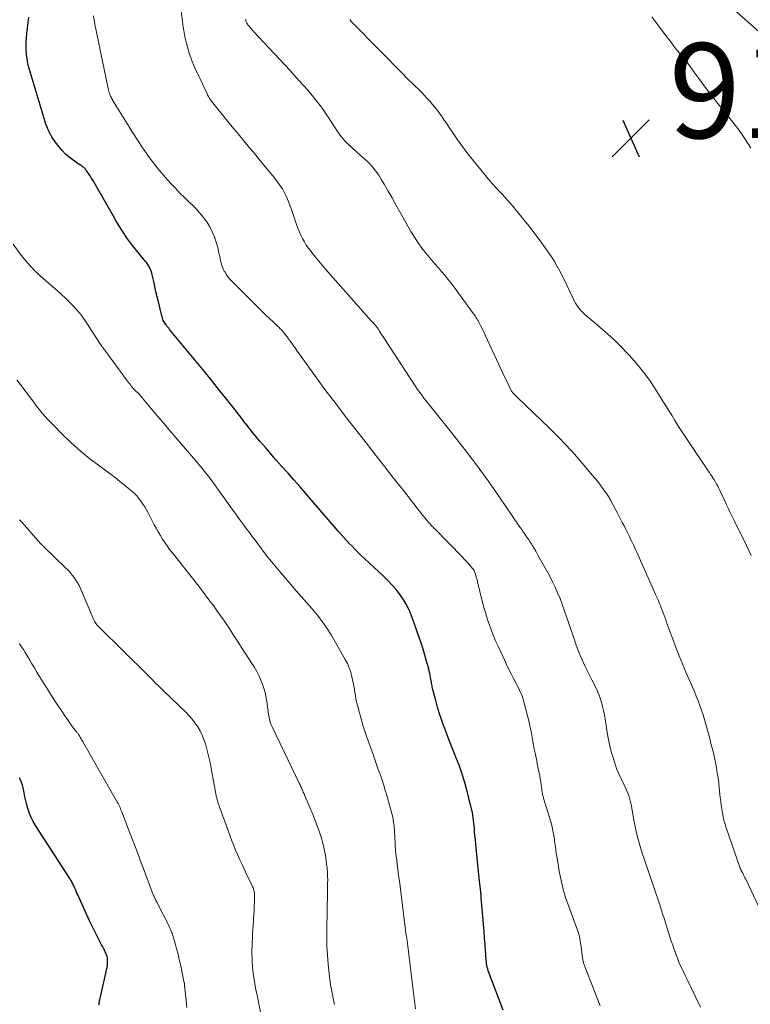
# Model space of a CAD drawing. Units: feet. Extents: x 2029998 to 2035020, y 550000 to 555000.
# Drawn here: x 2031094 to 2031247, y 552546 to 552753 of the extents above; entities that cross this region are included whole.
import ezdxf

# ---------------------------------------------------------------- set-up
doc = ezdxf.new("R2010")
doc.units = ezdxf.units.FT
doc.header["$LTSCALE"] = 100
doc.header["$MEASUREMENT"] = 0
for name, color, linetype, lineweight in [('CONTOUR INDEX', 32, 'Continuous', 25), ('CONTOUR INTERMEDIATE', 40, 'Continuous', 15), ('SPOT ELEVATION', 7, 'Continuous', 15)]:
    doc.layers.add(name, color=color, linetype=linetype, lineweight=lineweight)
doc.styles.add('slant', font='romans.shx', dxfattribs={"oblique": 14.999978})

# ---------------------------------------------------------------- blocks, each defined once
blk = doc.blocks.new('SPOT')
at = {"layer": 'SPOT ELEVATION', "lineweight": 25}
for p, q in [((-3.95, -3.95), (3.86, 3.85)), ((-1.67, 3.81), (1.74, -3.97))]:
    blk.add_line(p, q, dxfattribs=at)

msp = doc.modelspace()

# ---------------------------------------------------------------- linework, layer by layer
at = {"layer": 'CONTOUR INDEX', "flags": 128}
for points, elevation in [([(2031195.41, 552544.53), (2031192.48, 552552.13), (2031192.35, 552552.49), (2031192.23, 552552.87), (2031192.13, 552553.25), (2031192.04, 552553.63), (2031191.96, 552554.01), (2031191.9, 552554.4), (2031191.85, 552554.79), (2031191.81, 552555.18), (2031191.49, 552559.26), (2031191.47, 552559.59), (2031191.44, 552559.92), (2031191.42, 552560.25), (2031191.4, 552560.58), (2031191.37, 552560.92), (2031191.35, 552561.25), (2031191.32, 552561.58), (2031191.3, 552561.91), (2031190.77, 552568.18), (2031190.72, 552568.78), (2031190.66, 552569.39), (2031190.6, 552570), (2031190.53, 552570.6), (2031190.47, 552571.21), (2031190.4, 552571.81), (2031190.33, 552572.42), (2031190.27, 552573.03), (2031189.69, 552578.7), (2031189.6, 552579.57), (2031189.52, 552580.45), (2031189.44, 552581.32), (2031189.37, 552582.2), (2031189.32, 552582.84), (2031189.27, 552583.39), (2031189.22, 552583.95), (2031189.16, 552584.5), (2031189.09, 552585.05), (2031189.01, 552585.6), (2031188.91, 552586.15), (2031188.8, 552586.69), (2031188.67, 552587.23), (2031187.71, 552590.96), (2031187.22, 552592.71), (2031186.69, 552594.44), (2031186.09, 552596.15), (2031185.44, 552597.84), (2031185.23, 552598.38), (2031184.66, 552599.8), (2031184.1, 552601.22), (2031183.55, 552602.64), (2031183.01, 552604.06), (2031182.97, 552604.16), (2031182.47, 552605.54), (2031182, 552606.93), (2031181.58, 552608.34), (2031181.18, 552609.76), (2031180.57, 552612.09), (2031180.51, 552612.35), (2031180.45, 552612.61), (2031180.4, 552612.87), (2031180.35, 552613.13), (2031180.31, 552613.39), (2031180.27, 552613.66), (2031180.22, 552613.92), (2031180.17, 552614.18), (2031180.1, 552614.58), (2031180.01, 552615.04), (2031179.91, 552615.5), (2031179.8, 552615.95), (2031179.69, 552616.4), (2031179.26, 552618.03), (2031178.91, 552619.3), (2031178.54, 552620.55), (2031178.14, 552621.8), (2031177.71, 552623.04), (2031176.22, 552627.24), (2031175.71, 552628.49), (2031175.14, 552629.7), (2031174.46, 552630.85), (2031173.71, 552631.97), (2031172.88, 552633.03), (2031172.01, 552634.06), (2031171.08, 552635.04), (2031170.12, 552635.99), (2031165.36, 552640.42), (2031164.74, 552641), (2031164.13, 552641.6), (2031163.54, 552642.21), (2031162.95, 552642.82), (2031162.38, 552643.45), (2031161.8, 552644.08), (2031161.24, 552644.72), (2031160.68, 552645.36), (2031155.04, 552651.93), (2031153.81, 552653.35), (2031152.58, 552654.77), (2031151.34, 552656.17), (2031150.09, 552657.58), (2031149.85, 552657.84), (2031148.72, 552659.11), (2031147.59, 552660.38), (2031146.47, 552661.66), (2031145.36, 552662.94), (2031144.14, 552664.36), (2031143.64, 552664.94), (2031143.15, 552665.52), (2031142.67, 552666.11), (2031142.19, 552666.71), (2031141.72, 552667.31), (2031141.25, 552667.91), (2031140.78, 552668.51), (2031140.31, 552669.11), (2031138.34, 552671.62), (2031136.88, 552673.48), (2031135.41, 552675.32), (2031133.93, 552677.16), (2031132.44, 552678.99), (2031125.11, 552687.88), (2031124.93, 552688.12), (2031124.74, 552688.35), (2031124.55, 552688.59), (2031124.37, 552688.82), (2031124.33, 552688.88), (2031124.17, 552689.1), (2031124.03, 552689.31), (2031123.91, 552689.54), (2031123.79, 552689.78), (2031123.69, 552690.02), (2031123.59, 552690.26), (2031123.52, 552690.51), (2031123.45, 552690.76), (2031122.76, 552693.65), (2031122.5, 552694.72), (2031122.25, 552695.8), (2031122.01, 552696.88), (2031121.77, 552697.96), (2031121.47, 552699.34), (2031121.37, 552699.73), (2031121.25, 552700.11), (2031121.11, 552700.48), (2031120.94, 552700.85), (2031120.75, 552701.2), (2031120.54, 552701.54), (2031120.32, 552701.87), (2031120.07, 552702.19), (2031117.94, 552704.76), (2031117.29, 552705.57), (2031116.65, 552706.4), (2031116.04, 552707.25), (2031115.45, 552708.11), (2031114.89, 552708.99), (2031114.33, 552709.88), (2031113.79, 552710.78), (2031113.27, 552711.68), (2031109.51, 552718.3), (2031109.22, 552718.81), (2031108.92, 552719.3), (2031108.61, 552719.79), (2031108.28, 552720.28), (2031107.72, 552721.11), (2031107.67, 552721.17), (2031107.63, 552721.24), (2031107.58, 552721.31), (2031107.54, 552721.37), (2031107.49, 552721.44), (2031107.44, 552721.5), (2031107.4, 552721.57), (2031107.35, 552721.63), (2031107.31, 552721.67), (2031107.24, 552721.75), (2031107.17, 552721.83), (2031107.09, 552721.9), (2031107.01, 552721.96), (2031106.83, 552722.11), (2031106.65, 552722.24), (2031106.47, 552722.37), (2031106.29, 552722.5), (2031106.1, 552722.62), (2031104.77, 552723.52), (2031103.96, 552724.14), (2031103.18, 552724.8), (2031102.48, 552725.53), (2031101.82, 552726.31), (2031101.03, 552727.35), (2031100.77, 552727.7), (2031100.52, 552728.07), (2031100.29, 552728.45), (2031100.07, 552728.83), (2031099.98, 552728.99), (2031099.82, 552729.3), (2031099.66, 552729.62), (2031099.51, 552729.93), (2031099.36, 552730.26), (2031099.23, 552730.58), (2031099.1, 552730.91), (2031098.99, 552731.24), (2031098.88, 552731.58), (2031095.72, 552742.08), (2031095.52, 552742.8), (2031095.35, 552743.51), (2031095.2, 552744.24), (2031095.08, 552744.97), (2031095.06, 552745.11), (2031094.97, 552745.91), (2031094.92, 552746.72), (2031094.91, 552747.53), (2031094.93, 552748.34), (2031095.05, 552750.2), (2031095.22, 552751.93), (2031095.49, 552753.64)], 900), ([(2031110.22, 552545.67), (2031110.25, 552545.89), (2031110.29, 552546.11), (2031110.33, 552546.33), (2031110.38, 552546.55), (2031110.42, 552546.77), (2031110.47, 552546.99), (2031111.93, 552553.59), (2031112, 552553.93), (2031112.04, 552554.26), (2031112.06, 552554.6), (2031112.06, 552554.94), (2031112.06, 552555.1), (2031112.04, 552555.36), (2031112, 552555.62), (2031111.94, 552555.87), (2031111.87, 552556.12), (2031111.77, 552556.37), (2031111.67, 552556.61), (2031111.56, 552556.85), (2031111.44, 552557.09), (2031111.24, 552557.46), (2031111.02, 552557.88), (2031110.79, 552558.31), (2031110.57, 552558.73), (2031110.35, 552559.15), (2031109.92, 552559.98), (2031109.49, 552560.82), (2031109.07, 552561.66), (2031108.66, 552562.51), (2031108.26, 552563.37), (2031105.78, 552568.81), (2031105.6, 552569.19), (2031105.43, 552569.58), (2031105.26, 552569.96), (2031105.09, 552570.35), (2031104.94, 552570.71), (2031104.84, 552570.91), (2031104.74, 552571.12), (2031104.64, 552571.32), (2031104.53, 552571.52), (2031104.42, 552571.71), (2031104.31, 552571.91), (2031104.19, 552572.1), (2031104.07, 552572.29), (2031096.87, 552583.46), (2031096.39, 552584.26), (2031095.97, 552585.09), (2031095.61, 552585.95), (2031095.31, 552586.83), (2031095.25, 552587), (2031095.03, 552587.81), (2031094.82, 552588.63), (2031094.65, 552589.46), (2031094.5, 552590.29), (2031094.33, 552591.12), (2031094.11, 552591.93), (2031093.83, 552592.72), (2031093.5, 552593.5)], 880)]:
    msp.add_lwpolyline(points, dxfattribs=dict(at, elevation=elevation))
at = {"layer": 'CONTOUR INTERMEDIATE', "flags": 128}
for points, elevation in [([(2031236.96, 552545.19), (2031234.04, 552551.18), (2031233.73, 552551.83), (2031233.43, 552552.48), (2031233.13, 552553.13), (2031232.83, 552553.78), (2031232.42, 552554.7), (2031232.34, 552554.9), (2031232.26, 552555.1), (2031232.18, 552555.3), (2031232.1, 552555.5), (2031231.43, 552557.32), (2031231.11, 552558.21), (2031230.8, 552559.11), (2031230.5, 552560.01), (2031230.21, 552560.91), (2031230.08, 552561.32), (2031229.86, 552562.02), (2031229.65, 552562.72), (2031229.43, 552563.42), (2031229.21, 552564.12), (2031228.98, 552564.82), (2031228.76, 552565.52), (2031228.53, 552566.22), (2031228.29, 552566.92), (2031225.07, 552576.42), (2031224.75, 552577.38), (2031224.44, 552578.34), (2031224.15, 552579.31), (2031223.87, 552580.28), (2031223.61, 552581.25), (2031223.37, 552582.23), (2031223.17, 552583.22), (2031222.99, 552584.21), (2031222.52, 552587.03), (2031222.42, 552587.57), (2031222.3, 552588.12), (2031222.16, 552588.66), (2031222.01, 552589.19), (2031221.83, 552589.72), (2031221.64, 552590.24), (2031221.42, 552590.76), (2031221.19, 552591.26), (2031220.42, 552592.84), (2031219.83, 552594.14), (2031219.29, 552595.46), (2031218.81, 552596.81), (2031218.38, 552598.18), (2031218.29, 552598.51), (2031217.93, 552599.86), (2031217.61, 552601.22), (2031217.35, 552602.6), (2031217.13, 552603.98), (2031216.99, 552604.98), (2031216.85, 552605.87), (2031216.7, 552606.75), (2031216.52, 552607.62), (2031216.32, 552608.49), (2031216.24, 552608.84), (2031216.05, 552609.53), (2031215.84, 552610.21), (2031215.59, 552610.88), (2031215.31, 552611.54), (2031215.01, 552612.19), (2031214.7, 552612.83), (2031214.38, 552613.48), (2031214.06, 552614.12), (2031213.28, 552615.64), (2031212.58, 552617.05), (2031211.93, 552618.48), (2031211.34, 552619.94), (2031210.78, 552621.41), (2031210.31, 552622.72), (2031209.89, 552623.93), (2031209.47, 552625.14), (2031209.06, 552626.36), (2031208.67, 552627.59), (2031208.26, 552628.8), (2031207.83, 552630.01), (2031207.36, 552631.21), (2031206.86, 552632.39), (2031206.33, 552633.58), (2031205.77, 552634.75), (2031205.18, 552635.9), (2031204.57, 552637.04), (2031202.72, 552640.36), (2031202.5, 552640.76), (2031202.27, 552641.16), (2031202.04, 552641.55), (2031201.8, 552641.95), (2031201.68, 552642.15), (2031201.51, 552642.44), (2031201.32, 552642.73), (2031201.14, 552643.01), (2031200.95, 552643.29), (2031200.76, 552643.58), (2031200.56, 552643.86), (2031200.37, 552644.14), (2031200.18, 552644.42), (2031199.92, 552644.8), (2031199.6, 552645.27), (2031199.28, 552645.73), (2031198.96, 552646.2), (2031198.64, 552646.67), (2031194.58, 552652.59), (2031192.2, 552655.99), (2031189.76, 552659.35), (2031187.25, 552662.65), (2031184.69, 552665.92), (2031180.22, 552671.49), (2031179.8, 552672.02), (2031179.38, 552672.55), (2031178.97, 552673.08), (2031178.55, 552673.61), (2031178.15, 552674.15), (2031177.75, 552674.69), (2031177.37, 552675.24), (2031176.99, 552675.8), (2031170.24, 552686.09), (2031170.01, 552686.44), (2031169.78, 552686.8), (2031169.55, 552687.16), (2031169.33, 552687.52), (2031169.06, 552687.96), (2031168.97, 552688.1), (2031168.88, 552688.24), (2031168.77, 552688.38), (2031168.67, 552688.51), (2031168.56, 552688.64), (2031168.45, 552688.77), (2031168.34, 552688.9), (2031168.22, 552689.02), (2031168.19, 552689.05), (2031168.05, 552689.19), (2031167.92, 552689.34), (2031167.79, 552689.48), (2031167.66, 552689.62), (2031160.08, 552698.15), (2031159.01, 552699.36), (2031157.95, 552700.59), (2031156.91, 552701.83), (2031155.88, 552703.07), (2031154.84, 552704.35), (2031154.36, 552704.98), (2031153.9, 552705.63), (2031153.5, 552706.31), (2031153.12, 552707), (2031152.77, 552707.72), (2031152.45, 552708.44), (2031152.16, 552709.18), (2031151.88, 552709.93), (2031150.8, 552713.1), (2031150.53, 552713.84), (2031150.24, 552714.58), (2031149.93, 552715.31), (2031149.6, 552716.03), (2031149.33, 552716.61), (2031149.11, 552717.03), (2031148.88, 552717.44), (2031148.63, 552717.85), (2031148.36, 552718.24), (2031148.08, 552718.62), (2031147.79, 552719), (2031147.5, 552719.38), (2031147.2, 552719.75), (2031146.12, 552721.09), (2031145.27, 552722.13), (2031144.42, 552723.17), (2031143.57, 552724.2), (2031142.71, 552725.23), (2031141.98, 552726.1), (2031140.76, 552727.56), (2031139.54, 552729.03), (2031138.33, 552730.5), (2031137.13, 552731.98), (2031134.22, 552735.55), (2031134.06, 552735.76), (2031133.9, 552735.98), (2031133.75, 552736.2), (2031133.6, 552736.42), (2031133.46, 552736.65), (2031133.33, 552736.88), (2031133.2, 552737.12), (2031133.08, 552737.36), (2031130.96, 552741.8), (2031130.58, 552742.61), (2031130.23, 552743.43), (2031129.89, 552744.25), (2031129.58, 552745.09), (2031129.53, 552745.23), (2031129.27, 552746), (2031129.02, 552746.78), (2031128.79, 552747.57), (2031128.59, 552748.36), (2031128.41, 552749.16), (2031128.24, 552749.96), (2031128.11, 552750.77), (2031127.99, 552751.58), (2031126.44, 552763.99)], 908), ([(2031239.89, 552758.87), (2031251.7, 552748.39)], 912), ([(2031215.83, 552545.44), (2031212.56, 552553.78), (2031212.5, 552553.94), (2031212.44, 552554.11), (2031212.38, 552554.28), (2031212.33, 552554.46), (2031212.29, 552554.63), (2031212.25, 552554.8), (2031212.21, 552554.98), (2031212.18, 552555.16), (2031212.05, 552556.07), (2031211.96, 552556.7), (2031211.87, 552557.33), (2031211.78, 552557.97), (2031211.69, 552558.6), (2031211.52, 552559.69), (2031211.49, 552559.91), (2031211.44, 552560.13), (2031211.39, 552560.35), (2031211.33, 552560.56), (2031211.26, 552560.77), (2031211.19, 552560.98), (2031211.12, 552561.19), (2031211.05, 552561.4), (2031208.92, 552567.14), (2031208.6, 552568.08), (2031208.3, 552569.02), (2031208.03, 552569.97), (2031207.79, 552570.92), (2031207.58, 552571.89), (2031207.38, 552572.86), (2031207.19, 552573.83), (2031207.02, 552574.8), (2031206.67, 552576.95), (2031206.57, 552577.62), (2031206.47, 552578.3), (2031206.38, 552578.97), (2031206.29, 552579.65), (2031206.2, 552580.33), (2031206.1, 552581), (2031205.99, 552581.68), (2031205.87, 552582.35), (2031205.87, 552582.39), (2031205.72, 552583.08), (2031205.56, 552583.77), (2031205.38, 552584.45), (2031205.17, 552585.12), (2031204.09, 552588.46), (2031203.99, 552588.79), (2031203.9, 552589.12), (2031203.81, 552589.45), (2031203.73, 552589.79), (2031203.66, 552590.12), (2031203.6, 552590.46), (2031203.54, 552590.8), (2031203.5, 552591.14), (2031203.38, 552592.02), (2031203.29, 552592.65), (2031203.19, 552593.29), (2031203.08, 552593.92), (2031202.96, 552594.55), (2031202.83, 552595.18), (2031202.7, 552595.81), (2031202.57, 552596.43), (2031202.44, 552597.06), (2031202.09, 552598.69), (2031201.92, 552599.5), (2031201.76, 552600.32), (2031201.62, 552601.14), (2031201.49, 552601.96), (2031201.35, 552602.78), (2031201.19, 552603.59), (2031201.02, 552604.4), (2031200.83, 552605.21), (2031199.75, 552609.49), (2031199.6, 552610), (2031199.44, 552610.5), (2031199.26, 552610.99), (2031199.05, 552611.47), (2031198.83, 552611.95), (2031198.6, 552612.42), (2031198.36, 552612.89), (2031198.12, 552613.36), (2031197.58, 552614.37), (2031197.07, 552615.34), (2031196.58, 552616.31), (2031196.1, 552617.3), (2031195.63, 552618.29), (2031194.3, 552621.16), (2031193.73, 552622.45), (2031193.19, 552623.75), (2031192.7, 552625.07), (2031192.23, 552626.4), (2031191.87, 552627.5), (2031191.63, 552628.29), (2031191.39, 552629.09), (2031191.17, 552629.89), (2031190.97, 552630.69), (2031190, 552634.74), (2031189.89, 552635.16), (2031189.78, 552635.57), (2031189.65, 552635.98), (2031189.52, 552636.38), (2031189.29, 552637.04), (2031189.26, 552637.12), (2031189.22, 552637.19), (2031189.18, 552637.25), (2031189.13, 552637.32), (2031188.46, 552638.12), (2031188.06, 552638.58), (2031187.66, 552639.03), (2031187.25, 552639.47), (2031186.83, 552639.9), (2031180.97, 552645.86), (2031180.8, 552646.04), (2031180.63, 552646.21), (2031180.46, 552646.39), (2031180.3, 552646.57), (2031180.13, 552646.74), (2031179.97, 552646.93), (2031179.81, 552647.11), (2031179.65, 552647.29), (2031179.46, 552647.52), (2031179.21, 552647.82), (2031178.96, 552648.12), (2031178.72, 552648.42), (2031178.48, 552648.73), (2031174.17, 552654.21), (2031172.31, 552656.56), (2031170.46, 552658.92), (2031168.61, 552661.28), (2031166.77, 552663.64), (2031166.29, 552664.25), (2031164.69, 552666.31), (2031163.08, 552668.38), (2031161.49, 552670.45), (2031159.9, 552672.53), (2031159.36, 552673.24), (2031158.05, 552674.97), (2031156.76, 552676.71), (2031155.48, 552678.46), (2031154.21, 552680.22), (2031152.5, 552682.63), (2031152.02, 552683.3), (2031151.54, 552683.97), (2031151.07, 552684.65), (2031150.59, 552685.32), (2031150.17, 552685.92), (2031149.9, 552686.29), (2031149.63, 552686.65), (2031149.34, 552687.01), (2031149.04, 552687.36), (2031148.74, 552687.69), (2031148.43, 552688.03), (2031148.11, 552688.35), (2031147.78, 552688.66), (2031146.91, 552689.47), (2031146.15, 552690.18), (2031145.39, 552690.9), (2031144.65, 552691.63), (2031143.9, 552692.37), (2031138.06, 552698.2), (2031137.68, 552698.62), (2031137.33, 552699.05), (2031137.02, 552699.51), (2031136.73, 552699.99), (2031136.63, 552700.17), (2031136.43, 552700.58), (2031136.25, 552701), (2031136.1, 552701.43), (2031135.98, 552701.87), (2031135.87, 552702.31), (2031135.77, 552702.76), (2031135.67, 552703.21), (2031135.57, 552703.65), (2031135.25, 552705.09), (2031134.95, 552706.23), (2031134.57, 552707.35), (2031134.1, 552708.43), (2031133.56, 552709.48), (2031132.93, 552710.49), (2031132.25, 552711.46), (2031131.49, 552712.36), (2031130.68, 552713.23), (2031128.34, 552715.54), (2031127.29, 552716.59), (2031126.26, 552717.66), (2031125.24, 552718.75), (2031124.24, 552719.84), (2031123.28, 552720.97), (2031122.34, 552722.11), (2031121.44, 552723.29), (2031120.56, 552724.49), (2031120.32, 552724.84), (2031119.36, 552726.24), (2031118.41, 552727.65), (2031117.49, 552729.08), (2031116.58, 552730.52), (2031113.45, 552735.55), (2031113.4, 552735.65), (2031113.34, 552735.75), (2031113.28, 552735.85), (2031113.22, 552735.95), (2031113.16, 552736.05), (2031113.11, 552736.15), (2031113.06, 552736.25), (2031113, 552736.35), (2031112.9, 552736.56), (2031112.8, 552736.77), (2031112.7, 552736.98), (2031112.61, 552737.19), (2031112.52, 552737.41), (2031112.48, 552737.51), (2031112.38, 552737.77), (2031112.29, 552738.04), (2031112.22, 552738.32), (2031112.15, 552738.6), (2031109.36, 552752.16), (2031109.09, 552753.89)], 904), ([(2031253.6, 552557.08), (2031246.47, 552572.12), (2031246.32, 552572.43), (2031246.17, 552572.75), (2031246.01, 552573.06), (2031245.85, 552573.37), (2031245.6, 552573.84), (2031245.56, 552573.91), (2031245.52, 552573.99), (2031245.48, 552574.07), (2031245.44, 552574.14), (2031245.41, 552574.22), (2031245.37, 552574.3), (2031245.34, 552574.38), (2031245.31, 552574.46), (2031242.37, 552582.97), (2031242.12, 552583.74), (2031241.9, 552584.52), (2031241.72, 552585.31), (2031241.56, 552586.11), (2031241.43, 552586.91), (2031241.31, 552587.71), (2031241.21, 552588.52), (2031241.11, 552589.33), (2031240.9, 552591.38), (2031240.78, 552592.44), (2031240.64, 552593.5), (2031240.48, 552594.55), (2031240.3, 552595.6), (2031240.29, 552595.66), (2031240.09, 552596.68), (2031239.89, 552597.69), (2031239.66, 552598.71), (2031239.42, 552599.71), (2031239.16, 552600.72), (2031238.9, 552601.72), (2031238.63, 552602.72), (2031238.35, 552603.72), (2031237.77, 552605.75), (2031237.48, 552606.75), (2031237.16, 552607.74), (2031236.82, 552608.72), (2031236.46, 552609.7), (2031236.07, 552610.67), (2031235.68, 552611.63), (2031235.28, 552612.59), (2031234.86, 552613.54), (2031233.88, 552615.75), (2031233.14, 552617.46), (2031232.43, 552619.18), (2031231.75, 552620.92), (2031231.09, 552622.67), (2031230.22, 552625.08), (2031230.02, 552625.63), (2031229.82, 552626.18), (2031229.63, 552626.73), (2031229.44, 552627.28), (2031229.24, 552627.84), (2031229.04, 552628.39), (2031228.83, 552628.93), (2031228.62, 552629.48), (2031228.58, 552629.59), (2031228.33, 552630.19), (2031228.09, 552630.78), (2031227.83, 552631.37), (2031227.57, 552631.96), (2031223.54, 552640.99), (2031223.22, 552641.68), (2031222.9, 552642.38), (2031222.57, 552643.07), (2031222.24, 552643.75), (2031221.9, 552644.44), (2031221.56, 552645.12), (2031221.21, 552645.8), (2031220.86, 552646.48), (2031220.84, 552646.51), (2031220.48, 552647.21), (2031220.11, 552647.91), (2031219.75, 552648.6), (2031219.38, 552649.3), (2031218.08, 552651.8), (2031217.96, 552652.02), (2031217.84, 552652.24), (2031217.71, 552652.46), (2031217.59, 552652.68), (2031217.45, 552652.89), (2031217.31, 552653.1), (2031217.17, 552653.31), (2031217.03, 552653.51), (2031216.32, 552654.48), (2031215.81, 552655.16), (2031215.29, 552655.83), (2031214.76, 552656.5), (2031214.22, 552657.15), (2031212.04, 552659.72), (2031210.38, 552661.63), (2031208.67, 552663.51), (2031206.91, 552665.32), (2031205.11, 552667.11), (2031198.34, 552673.61), (2031198.19, 552673.75), (2031198.05, 552673.89), (2031197.9, 552674.03), (2031197.76, 552674.17), (2031197.71, 552674.21), (2031197.6, 552674.33), (2031197.48, 552674.46), (2031197.38, 552674.59), (2031197.27, 552674.72), (2031197.18, 552674.86), (2031197.09, 552675), (2031197, 552675.14), (2031196.93, 552675.29), (2031196.2, 552676.81), (2031195.76, 552677.72), (2031195.33, 552678.63), (2031194.9, 552679.55), (2031194.48, 552680.47), (2031191.62, 552686.68), (2031191.38, 552687.2), (2031191.13, 552687.71), (2031190.88, 552688.22), (2031190.62, 552688.73), (2031190.36, 552689.24), (2031190.23, 552689.49), (2031190.09, 552689.74), (2031189.94, 552689.99), (2031189.79, 552690.23), (2031189.63, 552690.47), (2031189.48, 552690.7), (2031189.31, 552690.93), (2031189.15, 552691.17), (2031185.07, 552696.74), (2031184.42, 552697.6), (2031183.76, 552698.44), (2031183.08, 552699.27), (2031182.38, 552700.08), (2031181.67, 552700.89), (2031180.97, 552701.7), (2031180.27, 552702.51), (2031179.58, 552703.33), (2031179.15, 552703.85), (2031178.28, 552704.95), (2031177.45, 552706.08), (2031176.68, 552707.26), (2031175.96, 552708.47), (2031173.62, 552712.64), (2031172.79, 552714.1), (2031171.97, 552715.56), (2031171.13, 552717.01), (2031170.3, 552718.46), (2031169.78, 552719.36), (2031169.17, 552720.33), (2031168.5, 552721.27), (2031167.76, 552722.15), (2031166.98, 552722.99), (2031166.14, 552723.79), (2031165.29, 552724.58), (2031164.43, 552725.35), (2031163.55, 552726.1), (2031162.7, 552726.87), (2031161.9, 552727.7), (2031161.18, 552728.59), (2031160.51, 552729.52), (2031159.09, 552731.7), (2031158.6, 552732.45), (2031158.1, 552733.19), (2031157.6, 552733.93), (2031157.08, 552734.66), (2031156.55, 552735.38), (2031156.01, 552736.09), (2031155.45, 552736.78), (2031154.87, 552737.46), (2031154.21, 552738.21), (2031153.29, 552739.25), (2031152.36, 552740.29), (2031151.42, 552741.32), (2031150.48, 552742.35), (2031142.82, 552750.62), (2031142.59, 552750.87), (2031142.36, 552751.12), (2031142.14, 552751.37), (2031141.92, 552751.62), (2031141.73, 552751.84), (2031141.61, 552751.99), (2031141.5, 552752.14), (2031141.41, 552752.31), (2031141.32, 552752.47), (2031141.26, 552752.65), (2031141.2, 552752.83), (2031141.17, 552753.01), (2031141.15, 552753.2)], 912), ([(2031247.66, 552640.27), (2031247.16, 552641.33), (2031246.65, 552642.38), (2031246.13, 552643.44), (2031245.61, 552644.49), (2031244.03, 552647.68), (2031243.63, 552648.49), (2031243.23, 552649.3), (2031242.84, 552650.11), (2031242.46, 552650.93), (2031241.56, 552652.83), (2031241.32, 552653.34), (2031241.07, 552653.85), (2031240.82, 552654.36), (2031240.57, 552654.86), (2031240.35, 552655.29), (2031240.2, 552655.58), (2031240.04, 552655.86), (2031239.87, 552656.14), (2031239.7, 552656.42), (2031239.58, 552656.62), (2031239.33, 552656.99), (2031239.09, 552657.36), (2031238.85, 552657.73), (2031238.6, 552658.1), (2031234.26, 552664.5), (2031233.57, 552665.55), (2031232.88, 552666.6), (2031232.2, 552667.66), (2031231.54, 552668.72), (2031230.88, 552669.79), (2031230.22, 552670.86), (2031229.56, 552671.93), (2031228.9, 552672.99), (2031227.7, 552674.92), (2031226.39, 552676.9), (2031225, 552678.83), (2031223.5, 552680.67), (2031221.93, 552682.46), (2031221.65, 552682.75), (2031220.11, 552684.34), (2031218.53, 552685.89), (2031216.89, 552687.38), (2031215.21, 552688.83), (2031212.62, 552690.99), (2031212.22, 552691.35), (2031211.85, 552691.72), (2031211.51, 552692.12), (2031211.19, 552692.54), (2031210.89, 552692.97), (2031210.61, 552693.42), (2031210.36, 552693.88), (2031210.11, 552694.35), (2031207.86, 552699.05), (2031207.32, 552700.1), (2031206.77, 552701.13), (2031206.17, 552702.14), (2031205.54, 552703.14), (2031204.88, 552704.12), (2031204.21, 552705.08), (2031203.52, 552706.03), (2031202.81, 552706.98), (2031200.49, 552710), (2031199.74, 552710.96), (2031198.97, 552711.92), (2031198.19, 552712.87), (2031197.4, 552713.8), (2031197.06, 552714.21), (2031196.43, 552714.93), (2031195.79, 552715.65), (2031195.14, 552716.35), (2031194.48, 552717.05), (2031193.82, 552717.74), (2031193.18, 552718.45), (2031192.55, 552719.18), (2031191.94, 552719.91), (2031188.53, 552724.13), (2031187.54, 552725.39), (2031186.58, 552726.66), (2031185.65, 552727.96), (2031184.75, 552729.28), (2031183.89, 552730.58), (2031183.43, 552731.26), (2031182.97, 552731.94), (2031182.51, 552732.61), (2031182.04, 552733.28), (2031181.56, 552733.95), (2031181.06, 552734.59), (2031180.53, 552735.22), (2031179.99, 552735.84), (2031179.37, 552736.52), (2031178.77, 552737.17), (2031178.15, 552737.8), (2031177.53, 552738.43), (2031176.89, 552739.04), (2031176.25, 552739.65), (2031175.61, 552740.26), (2031174.98, 552740.88), (2031174.36, 552741.51), (2031163.75, 552752.26), (2031163.51, 552752.52), (2031163.29, 552752.8), (2031163.1, 552753.09)], 916), ([(2031226.72, 552753.68), (2031228.16, 552751.72), (2031230.02, 552749.24), (2031230.67, 552748.38), (2031231.33, 552747.53), (2031232, 552746.69), (2031232.68, 552745.86), (2031233.5, 552744.86), (2031233.77, 552744.53), (2031234.04, 552744.19), (2031234.3, 552743.85), (2031234.56, 552743.51), (2031234.82, 552743.17), (2031235.08, 552742.82), (2031235.33, 552742.48), (2031235.58, 552742.13), (2031236.62, 552740.7), (2031237.39, 552739.65), (2031238.17, 552738.6), (2031238.97, 552737.56), (2031239.78, 552736.52), (2031244.03, 552731.16), (2031244.28, 552730.84), (2031244.52, 552730.53), (2031244.77, 552730.21), (2031245.01, 552729.89), (2031245.25, 552729.56), (2031245.48, 552729.23), (2031245.71, 552728.9), (2031245.93, 552728.57), (2031246.32, 552727.97), (2031246.73, 552727.34), (2031247.14, 552726.7), (2031247.54, 552726.05)], 916), ([(2031176.9, 552544.82), (2031176.61, 552547.07), (2031176.39, 552548.8), (2031176.18, 552550.53), (2031175.97, 552552.26), (2031175.76, 552553.99), (2031175.28, 552558.02), (2031175.21, 552558.59), (2031175.14, 552559.16), (2031175.06, 552559.72), (2031174.97, 552560.29), (2031174.89, 552560.86), (2031174.81, 552561.42), (2031174.73, 552561.99), (2031174.66, 552562.56), (2031174.34, 552565.31), (2031174.2, 552566.51), (2031174.05, 552567.72), (2031173.89, 552568.92), (2031173.73, 552570.12), (2031173.52, 552571.72), (2031173.36, 552572.94), (2031173.2, 552574.16), (2031173.05, 552575.39), (2031172.9, 552576.61), (2031172.8, 552577.41), (2031172.72, 552578.23), (2031172.65, 552579.06), (2031172.6, 552579.88), (2031172.56, 552580.71), (2031172.55, 552581.29), (2031172.52, 552581.85), (2031172.49, 552582.42), (2031172.44, 552582.98), (2031172.39, 552583.54), (2031172.38, 552583.64), (2031172.31, 552584.15), (2031172.22, 552584.66), (2031172.11, 552585.16), (2031171.99, 552585.66), (2031170.78, 552590), (2031170.48, 552591.06), (2031170.15, 552592.12), (2031169.81, 552593.17), (2031169.45, 552594.21), (2031169.08, 552595.26), (2031168.71, 552596.3), (2031168.34, 552597.34), (2031167.97, 552598.38), (2031166.65, 552602.06), (2031166.22, 552603.32), (2031165.82, 552604.59), (2031165.45, 552605.87), (2031165.1, 552607.15), (2031164.68, 552608.79), (2031164.52, 552609.44), (2031164.38, 552610.11), (2031164.25, 552610.77), (2031164.14, 552611.44), (2031164.04, 552612.11), (2031163.93, 552612.78), (2031163.8, 552613.45), (2031163.66, 552614.11), (2031163.53, 552614.73), (2031163.27, 552615.69), (2031162.96, 552616.63), (2031162.56, 552617.53), (2031162.11, 552618.41), (2031159.12, 552623.57), (2031158.23, 552625.01), (2031157.28, 552626.41), (2031156.24, 552627.75), (2031155.16, 552629.05), (2031154.03, 552630.32), (2031152.91, 552631.59), (2031151.79, 552632.87), (2031150.68, 552634.16), (2031148.62, 552636.56), (2031147.56, 552637.82), (2031146.51, 552639.09), (2031145.49, 552640.38), (2031144.49, 552641.68), (2031143.7, 552642.72), (2031143.11, 552643.51), (2031142.51, 552644.31), (2031141.92, 552645.1), (2031141.32, 552645.9), (2031140.73, 552646.69), (2031140.14, 552647.49), (2031139.56, 552648.29), (2031138.98, 552649.1), (2031138.68, 552649.52), (2031137.96, 552650.52), (2031137.24, 552651.52), (2031136.52, 552652.52), (2031135.79, 552653.52), (2031134.27, 552655.63), (2031133.78, 552656.29), (2031133.29, 552656.95), (2031132.78, 552657.6), (2031132.27, 552658.24), (2031131.75, 552658.88), (2031131.22, 552659.51), (2031130.69, 552660.14), (2031130.16, 552660.77), (2031125.86, 552665.77), (2031124.95, 552666.83), (2031124.04, 552667.9), (2031123.14, 552668.97), (2031122.24, 552670.04), (2031119.4, 552673.43), (2031119.15, 552673.72), (2031118.89, 552674.01), (2031118.63, 552674.28), (2031118.36, 552674.56), (2031118.09, 552674.82), (2031117.95, 552674.96), (2031117.81, 552675.09), (2031117.67, 552675.23), (2031117.53, 552675.37), (2031117.4, 552675.51), (2031117.27, 552675.65), (2031117.15, 552675.81), (2031117.03, 552675.96), (2031116.86, 552676.19), (2031116.66, 552676.46), (2031116.47, 552676.73), (2031116.27, 552677), (2031116.06, 552677.27), (2031112, 552682.72), (2031111.38, 552683.55), (2031110.78, 552684.4), (2031110.2, 552685.26), (2031109.64, 552686.13), (2031109.08, 552687.01), (2031108.52, 552687.88), (2031107.95, 552688.75), (2031107.38, 552689.62), (2031107.37, 552689.64), (2031106.76, 552690.5), (2031106.13, 552691.33), (2031105.45, 552692.13), (2031104.74, 552692.9), (2031104.68, 552692.96), (2031103.9, 552693.73), (2031103.12, 552694.49), (2031102.31, 552695.23), (2031101.5, 552695.96), (2031098.51, 552698.57), (2031096.76, 552700.24), (2031095.1, 552701.99), (2031093.59, 552703.87), (2031092.18, 552705.84)], 896), ([(2031159.86, 552545.72), (2031159.5, 552547.39), (2031159.4, 552547.91), (2031159.29, 552548.43), (2031159.2, 552548.95), (2031159.11, 552549.47), (2031159.02, 552549.99), (2031158.94, 552550.51), (2031158.88, 552551.04), (2031158.82, 552551.56), (2031158.54, 552554.24), (2031158.39, 552556.11), (2031158.27, 552557.98), (2031158.23, 552559.85), (2031158.23, 552561.72), (2031158.36, 552569.23), (2031158.37, 552569.72), (2031158.38, 552570.21), (2031158.39, 552570.71), (2031158.4, 552571.2), (2031158.41, 552571.45), (2031158.42, 552571.82), (2031158.42, 552572.19), (2031158.41, 552572.56), (2031158.4, 552572.92), (2031158.38, 552573.26), (2031158.37, 552573.46), (2031158.36, 552573.66), (2031158.35, 552573.85), (2031158.34, 552574.05), (2031158.33, 552574.25), (2031158.32, 552574.44), (2031158.29, 552574.64), (2031158.27, 552574.83), (2031157.93, 552577.1), (2031157.69, 552578.42), (2031157.4, 552579.72), (2031157.02, 552581.01), (2031156.59, 552582.27), (2031155.2, 552585.93), (2031155.07, 552586.26), (2031154.94, 552586.59), (2031154.79, 552586.91), (2031154.65, 552587.24), (2031154.5, 552587.56), (2031154.35, 552587.88), (2031154.21, 552588.21), (2031154.07, 552588.53), (2031153.75, 552589.33), (2031153.59, 552589.71), (2031153.43, 552590.09), (2031153.28, 552590.47), (2031153.12, 552590.85), (2031152.95, 552591.23), (2031152.79, 552591.6), (2031152.61, 552591.98), (2031152.44, 552592.35), (2031146.77, 552604.06), (2031146.63, 552604.37), (2031146.5, 552604.67), (2031146.38, 552604.99), (2031146.28, 552605.31), (2031146.25, 552605.4), (2031146.15, 552605.77), (2031146.06, 552606.15), (2031145.99, 552606.52), (2031145.93, 552606.9), (2031145.59, 552609.54), (2031145.4, 552610.65), (2031145.16, 552611.73), (2031144.82, 552612.79), (2031144.43, 552613.84), (2031143.96, 552614.86), (2031143.46, 552615.86), (2031142.91, 552616.83), (2031142.33, 552617.78), (2031137.37, 552625.37), (2031136.65, 552626.45), (2031135.92, 552627.53), (2031135.17, 552628.59), (2031134.4, 552629.65), (2031133.62, 552630.69), (2031132.84, 552631.73), (2031132.04, 552632.77), (2031131.24, 552633.79), (2031125.66, 552640.88), (2031125.12, 552641.57), (2031124.61, 552642.28), (2031124.12, 552643), (2031123.64, 552643.73), (2031123.18, 552644.48), (2031122.74, 552645.23), (2031122.31, 552646), (2031121.89, 552646.76), (2031120.58, 552649.27), (2031120.23, 552649.89), (2031119.87, 552650.51), (2031119.48, 552651.11), (2031119.08, 552651.7), (2031118.65, 552652.27), (2031118.19, 552652.81), (2031117.69, 552653.31), (2031117.17, 552653.79), (2031116.46, 552654.39), (2031115.56, 552655.14), (2031114.65, 552655.88), (2031113.72, 552656.6), (2031112.78, 552657.31), (2031110.42, 552659.05), (2031108.33, 552660.66), (2031106.3, 552662.33), (2031104.34, 552664.09), (2031102.43, 552665.91), (2031100.72, 552667.62), (2031099.47, 552668.92), (2031098.27, 552670.27), (2031097.14, 552671.67), (2031096.06, 552673.11), (2031095.78, 552673.49), (2031094.85, 552674.76), (2031093.91, 552676.01), (2031092.93, 552677.24)], 892), ([(2031144.28, 552544.14), (2031143.6, 552547.38), (2031143.41, 552548.29), (2031143.24, 552549.2), (2031143.08, 552550.11), (2031142.92, 552551.02), (2031142.79, 552551.93), (2031142.67, 552552.85), (2031142.59, 552553.77), (2031142.53, 552554.69), (2031142.5, 552555.43), (2031142.47, 552556.3), (2031142.46, 552557.17), (2031142.48, 552558.04), (2031142.51, 552558.91), (2031142.56, 552559.78), (2031142.61, 552560.65), (2031142.66, 552561.52), (2031142.72, 552562.4), (2031142.87, 552564.79), (2031142.9, 552565.41), (2031142.94, 552566.02), (2031142.96, 552566.64), (2031142.99, 552567.25), (2031143.01, 552567.99), (2031143.02, 552568.24), (2031143.02, 552568.48), (2031143.01, 552568.73), (2031143, 552568.97), (2031142.99, 552569.03), (2031142.97, 552569.25), (2031142.94, 552569.46), (2031142.89, 552569.67), (2031142.84, 552569.88), (2031142.77, 552570.09), (2031142.69, 552570.3), (2031142.61, 552570.5), (2031142.52, 552570.7), (2031141.19, 552573.5), (2031140.75, 552574.45), (2031140.31, 552575.4), (2031139.87, 552576.35), (2031139.45, 552577.31), (2031139.03, 552578.27), (2031138.63, 552579.24), (2031138.25, 552580.21), (2031137.88, 552581.19), (2031135.43, 552587.9), (2031135.36, 552588.08), (2031135.3, 552588.26), (2031135.25, 552588.44), (2031135.2, 552588.62), (2031135.15, 552588.8), (2031135.11, 552588.99), (2031135.07, 552589.17), (2031135.03, 552589.36), (2031133.81, 552595.87), (2031133.58, 552597), (2031133.33, 552598.12), (2031133.05, 552599.23), (2031132.75, 552600.33), (2031132.67, 552600.61), (2031132.35, 552601.55), (2031131.98, 552602.47), (2031131.53, 552603.36), (2031131.03, 552604.22), (2031130.46, 552605.04), (2031129.85, 552605.83), (2031129.2, 552606.58), (2031128.5, 552607.29), (2031125.41, 552610.28), (2031124.88, 552610.8), (2031124.35, 552611.31), (2031123.81, 552611.82), (2031123.27, 552612.33), (2031122.77, 552612.81), (2031122.48, 552613.09), (2031122.2, 552613.36), (2031121.93, 552613.64), (2031121.65, 552613.93), (2031121.38, 552614.21), (2031121.11, 552614.49), (2031120.83, 552614.77), (2031120.55, 552615.05), (2031110.26, 552625.2), (2031110.05, 552625.42), (2031109.85, 552625.64), (2031109.67, 552625.88), (2031109.49, 552626.13), (2031109.33, 552626.38), (2031109.18, 552626.64), (2031109.04, 552626.91), (2031108.91, 552627.19), (2031106.32, 552633.35), (2031106.04, 552633.95), (2031105.73, 552634.54), (2031105.38, 552635.1), (2031105.01, 552635.64), (2031104.6, 552636.16), (2031104.17, 552636.67), (2031103.72, 552637.16), (2031103.26, 552637.63), (2031098.56, 552642.18), (2031098.45, 552642.28), (2031098.35, 552642.38), (2031098.24, 552642.48), (2031098.14, 552642.59), (2031098.03, 552642.69), (2031097.93, 552642.8), (2031097.83, 552642.9), (2031097.73, 552643.01), (2031097.64, 552643.12), (2031097.54, 552643.23), (2031097.44, 552643.33), (2031097.35, 552643.44), (2031094.04, 552647.23), (2031093.93, 552647.35), (2031093.81, 552647.47), (2031093.69, 552647.59), (2031093.57, 552647.7), (2031093.44, 552647.81)], 888), ([(2031128.76, 552545.15), (2031128.59, 552546.58), (2031128.31, 552549.19), (2031128.3, 552549.31), (2031128.29, 552549.44), (2031128.28, 552549.56), (2031128.27, 552549.68), (2031128.27, 552549.81), (2031128.26, 552549.87), (2031128.26, 552549.93), (2031128.25, 552549.99), (2031128.25, 552550.05), (2031128.24, 552550.11), (2031128.23, 552550.18), (2031128.22, 552550.24), (2031128.21, 552550.3), (2031127.4, 552554.14), (2031127.15, 552555.26), (2031126.89, 552556.37), (2031126.6, 552557.47), (2031126.3, 552558.57), (2031125.81, 552560.25), (2031125.73, 552560.51), (2031125.64, 552560.76), (2031125.55, 552561.01), (2031125.45, 552561.27), (2031125.34, 552561.51), (2031125.23, 552561.76), (2031125.12, 552562), (2031125, 552562.25), (2031122.58, 552567.03), (2031122.48, 552567.24), (2031122.37, 552567.46), (2031122.25, 552567.67), (2031122.14, 552567.88), (2031122.1, 552567.95), (2031122.01, 552568.13), (2031121.92, 552568.31), (2031121.84, 552568.49), (2031121.75, 552568.67), (2031121.67, 552568.85), (2031121.59, 552569.04), (2031121.52, 552569.22), (2031121.45, 552569.41), (2031119.75, 552573.95), (2031118.94, 552576.12), (2031118.12, 552578.28), (2031117.3, 552580.44), (2031116.47, 552582.6), (2031115.04, 552586.31), (2031114.92, 552586.61), (2031114.79, 552586.9), (2031114.67, 552587.2), (2031114.53, 552587.49), (2031114.4, 552587.78), (2031114.25, 552588.07), (2031114.1, 552588.35), (2031113.95, 552588.64), (2031106.79, 552601.19), (2031106.65, 552601.43), (2031106.51, 552601.67), (2031106.36, 552601.91), (2031106.22, 552602.15), (2031106.07, 552602.39), (2031105.99, 552602.5), (2031105.91, 552602.62), (2031105.83, 552602.73), (2031105.75, 552602.84), (2031105.66, 552602.95), (2031105.58, 552603.06), (2031105.49, 552603.16), (2031105.4, 552603.27), (2031105.2, 552603.52), (2031105.01, 552603.76), (2031104.83, 552603.99), (2031104.65, 552604.24), (2031104.48, 552604.48), (2031102.24, 552607.73), (2031101.18, 552609.3), (2031100.15, 552610.87), (2031099.15, 552612.47), (2031098.16, 552614.07), (2031097.18, 552615.71), (2031096.65, 552616.61), (2031096.11, 552617.5), (2031095.57, 552618.4), (2031095.04, 552619.3), (2031094.69, 552619.88), (2031094.32, 552620.48), (2031093.94, 552621.07), (2031093.53, 552621.65)], 884)]:
    msp.add_lwpolyline(points, dxfattribs=dict(at, elevation=elevation))

# ---------------------------------------------------------------- block references
at = {"layer": 'SPOT ELEVATION'}
msp.add_blockref('SPOT', (2031222.27, 552728.14, 919.4), dxfattribs=at)

# ---------------------------------------------------------------- texts
at = {"layer": 'SPOT ELEVATION', "style": 'slant', "oblique": 15}
msp.add_text('919.4', height=20, dxfattribs=at).set_placement((2031230.27, 552728.14, 919.4))

doc.saveas('drawing.dxf')
